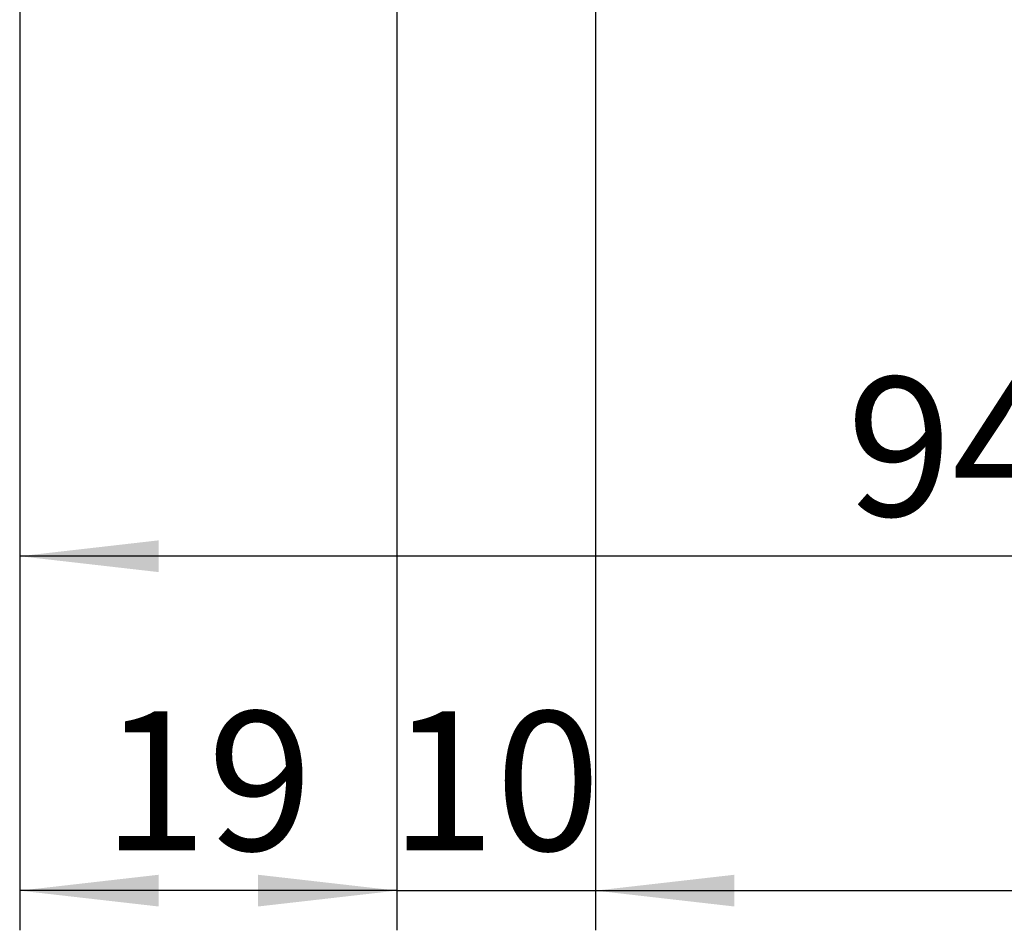
# Model space of a CAD drawing. Units: millimetres. Extents: x 9 to 832, y 9 to 585.
# Drawn here: x 530 to 555, y 209 to 232 of the extents above; entities that cross this region are included whole.
import ezdxf

# ---------------------------------------------------------------- set-up
doc = ezdxf.new("R2010")
doc.units = ezdxf.units.MM
doc.linetypes.add('SLD-Durchgehend', pattern=[0])
doc.layers.add('ZEICHNUNGSKOPF', color=7, linetype='SLD-Durchgehend')
doc.styles.get("Standard").update_dxf_attribs({"font": 'ARIAL.TTF'})
doc.dimstyles.new('SLDDIMSTYLE0', dxfattribs={"dimtxt": 3.5, "dimasz": 3.5, "dimexe": 0, "dimexo": 0.0625, "dimgap": 0.875, "dimtad": 1, "dimdec": 8, "dimlfac": 2, "dimzin": 12, "dimdsep": 46, "dimtxsty": 'Standard', "dimsah": 1, "dimcen": 0.09, "dimadec": 0, "dimazin": 0, "dimtfac": 1, "dimtofl": 0, "dimtmove": 0, "dimatfit": 3, "dimfxl": 1, "dimtolj": 1, "dimtzin": 12, "dimarcsym": 0})

# ---------------------------------------------------------------- blocks, each defined once
blk = doc.blocks.new('*D12')
at = {"layer": 'ZEICHNUNGSKOPF'}
for p, q in [((539.742, 239.899), (539.742, 209.408)), ((544.742, 239.899), (544.742, 209.408)), ((539.742, 210.408), (534.742, 210.408)), ((539.742, 210.408), (544.742, 210.408)), ((544.742, 210.408), (549.742, 210.408))]:
    blk.add_line(p, q, dxfattribs=at)
for points in [[(539.742, 210.408), (536.242, 210.808), (536.242, 210.008)], [(544.742, 210.408), (548.242, 210.008), (548.242, 210.808)]]:
    blk.add_solid(points, dxfattribs=at)
at = {"layer": 'ZEICHNUNGSKOPF', "insert": (539.57, 214.92), "char_height": 3.5, "attachment_point": 1}
blk.add_mtext('10', dxfattribs=at)
blk = doc.blocks.new('*D13')
at = {"layer": 'ZEICHNUNGSKOPF'}
for p, q in [((607.742, 266.035), (607.742, 209.408)), ((544.742, 239.899), (544.742, 209.408)), ((544.742, 210.408), (607.742, 210.408))]:
    blk.add_line(p, q, dxfattribs=at)
for points in [[(544.742, 210.408), (548.242, 210.008), (548.242, 210.808)], [(607.742, 210.408), (604.242, 210.808), (604.242, 210.008)]]:
    blk.add_solid(points, dxfattribs=at)
at = {"layer": 'ZEICHNUNGSKOPF', "insert": (572.233, 214.92), "char_height": 3.5, "attachment_point": 1}
blk.add_mtext('126', dxfattribs=at)
blk = doc.blocks.new('*D15')
at = {"layer": 'ZEICHNUNGSKOPF'}
for p, q in [((530.242, 237.222), (530.242, 217.831)), ((577.242, 237.222), (577.242, 217.831)), ((577.242, 218.831), (530.242, 218.831))]:
    blk.add_line(p, q, dxfattribs=at)
for points in [[(530.242, 218.831), (533.742, 218.431), (533.742, 219.231)], [(577.242, 218.831), (573.742, 219.231), (573.742, 218.431)]]:
    blk.add_solid(points, dxfattribs=at)
at = {"layer": 'ZEICHNUNGSKOPF', "insert": (551.07, 223.342), "char_height": 3.5, "attachment_point": 1}
blk.add_mtext('94', dxfattribs=at)
blk = doc.blocks.new('*D16')
at = {"layer": 'ZEICHNUNGSKOPF'}
for p, q in [((539.742, 241.149), (539.742, 209.408)), ((530.242, 237.222), (530.242, 209.408)), ((539.742, 210.408), (530.242, 210.408))]:
    blk.add_line(p, q, dxfattribs=at)
for points in [[(530.242, 210.408), (533.742, 210.008), (533.742, 210.808)], [(539.742, 210.408), (536.242, 210.808), (536.242, 210.008)]]:
    blk.add_solid(points, dxfattribs=at)
at = {"layer": 'ZEICHNUNGSKOPF', "insert": (532.32, 214.92), "char_height": 3.5, "attachment_point": 1}
blk.add_mtext('19', dxfattribs=at)

msp = doc.modelspace()

# ---------------------------------------------------------------- dimensions: what is measured, and where the dimension line sits
at = {"layer": 'ZEICHNUNGSKOPF'}
for base, p1, p2, picture, middle in [((607.7417302668, 210.4084803049), (544.7417302668, 240.8986248536), (607.7417302668, 267.0350041856), '*D13', (576.2417302668, 210.4084803049)), ((530.2417302668, 210.4084803049), (539.7417302668, 242.1486248536), (530.2417302668, 238.222305195), '*D16', (534.9917302668, 210.4084803049)), ((544.7417302668, 210.4084803049), (539.7417302668, 240.8986248536), (544.7417302668, 240.8986248536), '*D12', (542.2417302668, 210.4084803049)), ((530.2417302668, 218.8305700665), (577.2417302668, 238.222305195), (530.2417302668, 238.222305195), '*D15', (553.7417302668, 218.8305700665))]:
    dim = msp.add_linear_dim(base=base, p1=p1, p2=p2, dimstyle='SLDDIMSTYLE0', dxfattribs=at)
    dim.commit()
    dim.dimension.update_dxf_attribs({"geometry": picture, "text_midpoint": middle})

doc.saveas('drawing.dxf')
